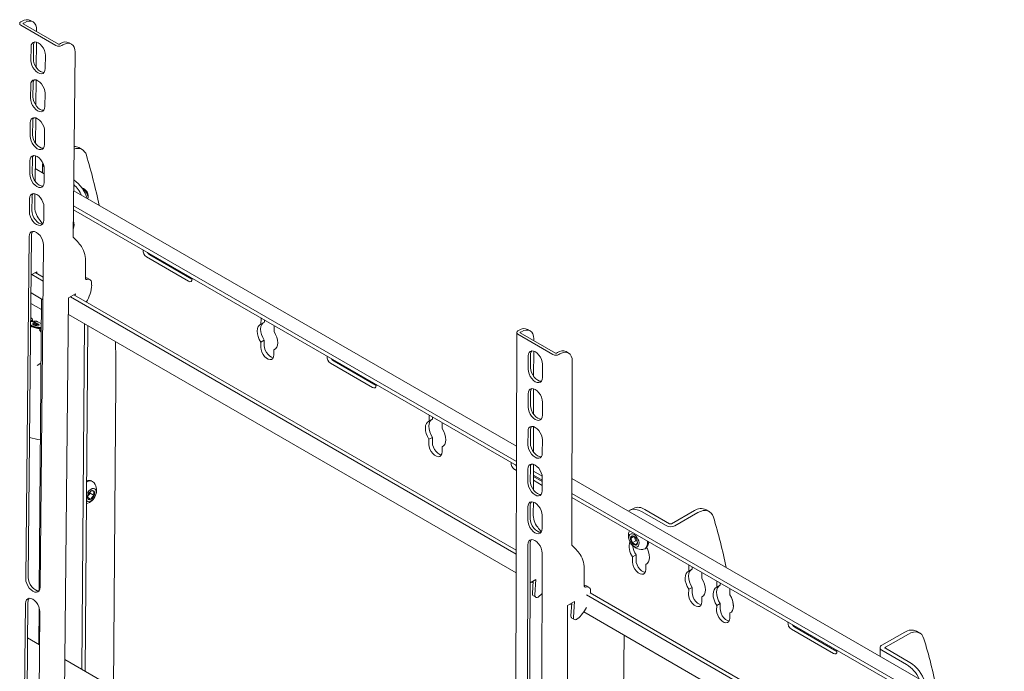
# Model space of a CAD drawing. Units: inches. Extents: x 1 to 327, y 1 to 205.
# Drawn here: x 264 to 286, y 168 to 182 of the extents above; entities that cross this region are included whole.
import ezdxf

# ---------------------------------------------------------------- set-up
doc = ezdxf.new("R2010")
doc.units = ezdxf.units.IN
doc.header["$MEASUREMENT"] = 0

msp = doc.modelspace()

# ---------------------------------------------------------------- linework, layer by layer
at = {"color": 7, "linetype": 'Continuous', "lineweight": 15}
for p, q in [((264.282, 181.757), (264.307, 181.771)), ((265.039, 181.247), (264.282, 181.684)), ((264.335, 181.726), (264.36, 181.74)), ((265.092, 181.277), (264.335, 181.714)), ((264.544, 181.757), (264.491, 181.787)), ((264.622, 181.548), (264.622, 181.582)), ((264.502, 181.214), (264.5, 180.926)), ((264.555, 181.244), (264.552, 180.956)), ((264.614, 180.775), (264.619, 181.322)), ((265.138, 181.291), (265.113, 181.277)), ((265.191, 181.26), (265.166, 181.246)), ((265.375, 181.277), (265.323, 181.308)), ((264.809, 180.747), (264.812, 181.035)), ((265.413, 177.105), (265.453, 181.102)), ((264.494, 180.396), (264.491, 180.107)), ((264.547, 180.425), (264.544, 180.137)), ((264.606, 179.956), (264.611, 180.503)), ((264.801, 179.929), (264.804, 180.217)), ((264.486, 179.577), (264.483, 179.289)), ((264.539, 179.607), (264.536, 179.318)), ((264.598, 179.137), (264.603, 179.684)), ((264.793, 179.11), (264.796, 179.398)), ((264.59, 178.318), (264.595, 178.865)), ((265.608, 179.001), (265.534, 179.043)), ((264.478, 178.758), (264.475, 178.47)), ((264.531, 178.788), (264.528, 178.5)), ((264.751, 178.684), (264.749, 178.5)), ((264.787, 178.478), (264.592, 178.591)), ((264.785, 178.291), (264.788, 178.579)), ((264.584, 177.792), (264.587, 178.047)), ((274.984, 172.592), (265.423, 178.111)), ((265.655, 178.145), (265.644, 178.151)), ((265.734, 178), (265.734, 178.006)), ((264.47, 177.939), (264.467, 177.651)), ((264.523, 177.969), (264.52, 177.681)), ((265.42, 177.787), (274.983, 172.266)), ((265.734, 177.972), (265.734, 177.981)), ((264.777, 177.472), (264.78, 177.761)), ((265.419, 177.701), (274.983, 172.18)), ((264.515, 177.15), (264.441, 169.76)), ((264.462, 177.121), (264.389, 169.73)), ((264.698, 169.551), (264.772, 176.942)), ((267.07, 176.723), (267.977, 176.199)), ((265.675, 176.228), (265.678, 176.552)), ((266.996, 176.681), (267.903, 176.157)), ((264.506, 176.292), (264.63, 176.362)), ((264.764, 176.159), (264.52, 176.3)), ((264.765, 176.243), (264.594, 176.342)), ((264.63, 176.362), (264.627, 176.322)), ((265.726, 176.199), (265.704, 176.196)), ((265.772, 176.191), (265.72, 176.222)), ((265.811, 176.074), (265.811, 176.103)), ((267.977, 176.199), (267.981, 176.197)), ((264.502, 175.907), (264.76, 175.758)), ((265.313, 175.799), (265.461, 175.882)), ((274.979, 170.347), (265.425, 175.862)), ((265.461, 175.882), (265.458, 175.843)), ((264.727, 175.547), (264.5, 175.678)), ((264.729, 175.776), (264.681, 169.481)), ((265.227, 167.164), (265.313, 175.799)), ((274.978, 170.262), (265.351, 175.82)), ((265.309, 175.441), (274.977, 169.859)), ((264.496, 175.302), (264.512, 175.305)), ((264.537, 175.305), (264.536, 175.324)), ((264.64, 175.225), (264.555, 175.274)), ((264.556, 175.243), (264.596, 175.22)), ((264.556, 175.227), (264.556, 175.243)), ((264.556, 175.225), (264.556, 175.227)), ((264.568, 175.289), (264.568, 175.273)), ((264.582, 175.275), (264.662, 175.229)), ((264.725, 175.236), (264.648, 175.28)), ((265.653, 175.242), (265.597, 167.778)), ((269.469, 175.343), (269.468, 175.232)), ((269.542, 175.274), (269.468, 175.232)), ((269.47, 175.363), (269.469, 175.343)), ((269.542, 175.321), (269.542, 175.274)), ((264.649, 175.206), (264.649, 175.215)), ((264.661, 175.213), (264.667, 175.209)), ((264.675, 175.16), (264.724, 175.161)), ((264.675, 175.143), (264.718, 175.143)), ((264.704, 175.136), (264.676, 175.136)), ((264.694, 175.12), (264.694, 175.104)), ((265.727, 175.2), (265.67, 167.735)), ((269.752, 175.18), (269.751, 175.201)), ((269.751, 175.069), (269.752, 175.18)), ((274.99, 175.047), (274.941, 154.708)), ((275.016, 175.084), (275.041, 175.098)), ((275.773, 174.573), (275.016, 175.01)), ((275.069, 175.053), (275.094, 175.067)), ((275.826, 174.604), (275.069, 175.041)), ((275.281, 175.085), (275.228, 175.116)), ((269.465, 174.839), (269.464, 174.728)), ((269.539, 174.881), (269.465, 174.839)), ((269.539, 174.881), (269.538, 174.77)), ((275.358, 174.874), (275.358, 174.913)), ((269.747, 174.565), (269.748, 174.675)), ((269.775, 174.691), (269.748, 174.675)), ((275.356, 174.101), (275.358, 174.648)), ((275.872, 174.618), (275.847, 174.604)), ((275.925, 174.588), (275.9, 174.573)), ((276.112, 174.606), (276.059, 174.636)), ((264.632, 174.339), (264.711, 174.384)), ((270.972, 174.386), (271.878, 173.862)), ((271.046, 174.428), (271.952, 173.904)), ((275.239, 174.542), (275.238, 174.255)), ((275.292, 174.572), (275.291, 174.285)), ((276.18, 170.453), (276.189, 174.433)), ((275.548, 174.076), (275.549, 174.363)), ((266.336, 173.995), (266.286, 167.38)), ((271.952, 173.904), (271.956, 173.902)), ((275.29, 173.757), (275.289, 173.47)), ((275.354, 173.286), (275.356, 173.833)), ((275.237, 173.727), (275.236, 173.44)), ((275.546, 173.261), (275.547, 173.548)), ((273.099, 173.136), (273.1, 173.247)), ((273.173, 173.178), (273.099, 173.136)), ((273.1, 173.247), (273.101, 173.267)), ((273.173, 173.178), (273.173, 173.225)), ((273.382, 173.105), (273.382, 173.084)), ((273.382, 173.084), (273.382, 172.973)), ((275.235, 172.912), (275.234, 172.625)), ((275.288, 172.942), (275.287, 172.655)), ((275.353, 172.471), (275.354, 173.017)), ((273.095, 172.632), (273.096, 172.743)), ((273.17, 172.785), (273.096, 172.743)), ((273.169, 172.674), (273.17, 172.785)), ((275.544, 172.446), (275.545, 172.733)), ((273.379, 172.579), (273.378, 172.469)), ((273.406, 172.595), (273.379, 172.579)), ((274.947, 172.091), (274.983, 172.07)), ((274.967, 172.189), (274.983, 172.166)), ((275.233, 172.096), (275.232, 171.809)), ((275.286, 172.127), (275.285, 171.84)), ((275.351, 171.655), (275.352, 172.202)), ((275.352, 172.054), (275.541, 171.944)), ((265.835, 171.832), (265.817, 171.842)), ((275.351, 171.968), (275.543, 171.857)), ((275.351, 171.942), (275.543, 171.832)), ((275.351, 171.858), (275.542, 171.747)), ((275.542, 171.631), (275.543, 171.918)), ((285.521, 166.509), (276.183, 171.899)), ((265.782, 171.578), (265.782, 171.615)), ((265.722, 171.505), (265.782, 171.578)), ((265.723, 171.492), (265.797, 171.449)), ((265.782, 171.578), (265.864, 171.531)), ((276.182, 171.488), (283.183, 167.446)), ((276.183, 171.574), (283.258, 167.489)), ((275.231, 171.281), (275.231, 170.994)), ((275.284, 171.311), (275.283, 171.024)), ((275.349, 171.139), (275.35, 171.387)), ((277.51, 171.252), (277.436, 171.21)), ((278.217, 170.878), (277.685, 171.185)), ((278.291, 170.92), (277.759, 171.227)), ((278.83, 171.202), (278.333, 170.92)), ((279.151, 171.183), (279.077, 171.225)), ((275.54, 170.815), (275.541, 171.102)), ((278.904, 171.16), (278.407, 170.877)), ((277.522, 170.647), (277.446, 170.604)), ((277.566, 170.551), (277.484, 170.505)), ((277.531, 170.643), (277.566, 170.551)), ((277.566, 170.551), (277.598, 170.533)), ((275.229, 170.466), (275.212, 163.107)), ((275.282, 170.496), (275.264, 163.137)), ((277.757, 170.378), (277.775, 170.388)), ((275.521, 162.928), (275.539, 170.287)), ((277.495, 170.203), (277.494, 170.093)), ((277.569, 170.245), (277.495, 170.203)), ((277.569, 170.245), (277.568, 170.134)), ((276.449, 169.583), (276.45, 169.906)), ((277.777, 169.929), (277.778, 170.04)), ((277.805, 170.055), (277.778, 170.04)), ((278.709, 170.009), (278.708, 169.898)), ((278.782, 169.94), (278.708, 169.898)), ((278.71, 170.029), (278.709, 170.009)), ((278.782, 169.987), (278.782, 169.94)), ((275.28, 169.644), (275.406, 169.716)), ((275.406, 169.716), (275.384, 169.383)), ((278.992, 169.846), (278.991, 169.867)), ((278.991, 169.735), (278.992, 169.846)), ((275.315, 169.664), (275.347, 169.646)), ((275.349, 169.684), (275.331, 169.414)), ((276.5, 169.555), (276.478, 169.552)), ((276.548, 169.547), (276.495, 169.578)), ((278.705, 169.504), (278.704, 169.394)), ((278.779, 169.546), (278.705, 169.504)), ((278.779, 169.546), (278.778, 169.436)), ((279.314, 169.66), (279.313, 169.549)), ((279.387, 169.591), (279.313, 169.549)), ((279.315, 169.679), (279.314, 169.66)), ((279.387, 169.638), (279.387, 169.591)), ((279.597, 169.496), (279.596, 169.517)), ((279.596, 169.386), (279.597, 169.496)), ((275.352, 169.362), (275.405, 169.331)), ((284.58, 164.719), (276.501, 169.383)), ((284.588, 164.799), (276.575, 169.425)), ((276.587, 169.432), (276.587, 169.461)), ((276.587, 169.418), (276.587, 169.432)), ((278.987, 169.231), (278.988, 169.341)), ((279.015, 169.357), (278.988, 169.341)), ((279.65, 169.276), (279.674, 169.127)), ((264.383, 169.2), (264.308, 161.551)), ((264.436, 169.229), (264.36, 161.581)), ((264.679, 169.108), (264.673, 168.311)), ((276.068, 160.554), (276.089, 169.151)), ((276.089, 169.151), (276.237, 169.237)), ((276.146, 169.185), (276.178, 169.167)), ((276.18, 169.204), (276.162, 168.934)), ((276.237, 169.237), (276.215, 168.904)), ((279.31, 169.155), (279.309, 169.045)), ((279.384, 169.197), (279.31, 169.155)), ((279.384, 169.197), (279.383, 169.086)), ((264.617, 161.372), (264.693, 169.021)), ((276.183, 168.882), (276.236, 168.851)), ((276.439, 169.016), (284.587, 164.312)), ((279.592, 168.881), (279.593, 168.992)), ((279.62, 169.007), (279.593, 168.992)), ((281.83, 168.117), (280.924, 168.641)), ((281.904, 168.159), (280.997, 168.683)), ((264.686, 168.304), (264.429, 168.452)), ((277.31, 168.513), (277.254, 161.048)), ((283.376, 168.578), (282.878, 168.296)), ((283.45, 168.536), (282.952, 168.254)), ((283.696, 168.559), (283.623, 168.601)), ((282.839, 168.242), (282.837, 168.058)), ((282.952, 168.229), (283.483, 167.923)), ((281.908, 168.157), (281.904, 168.159)), ((282.878, 168.187), (283.409, 167.881)), ((274.96, 162.373), (265.235, 167.987))]:
    msp.add_line(p, q, dxfattribs=at)
at = {"color": 7, "linetype": 'Continuous', "lineweight": 15, "flags": 128}
for points in [[(264.36, 181.74), (264.412, 181.763), (264.461, 181.774), (264.507, 181.771), (264.546, 181.756), (264.579, 181.728), (264.603, 181.688), (264.617, 181.639), (264.622, 181.582)], [(264.812, 181.035), (264.807, 181.085), (264.792, 181.137), (264.768, 181.189), (264.736, 181.236), (264.699, 181.275), (264.659, 181.305), (264.619, 181.322), (264.581, 181.325), (264.549, 181.315), (264.524, 181.292), (264.508, 181.258), (264.502, 181.214)], [(265.453, 181.102), (265.449, 181.159), (265.434, 181.208), (265.41, 181.248), (265.378, 181.276), (265.338, 181.292), (265.292, 181.294), (265.243, 181.284), (265.191, 181.26)], [(264.5, 180.926), (264.504, 180.876), (264.519, 180.824), (264.544, 180.773), (264.575, 180.726), (264.613, 180.686), (264.653, 180.657), (264.693, 180.64), (264.73, 180.636), (264.763, 180.646), (264.788, 180.669), (264.803, 180.704), (264.809, 180.747)], [(264.552, 180.956), (264.557, 180.906), (264.572, 180.854), (264.596, 180.802), (264.628, 180.755), (264.665, 180.716), (264.705, 180.687), (264.746, 180.67), (264.783, 180.666), (264.785, 180.666)], [(264.804, 180.217), (264.799, 180.266), (264.784, 180.319), (264.76, 180.37), (264.728, 180.417), (264.691, 180.457), (264.651, 180.486), (264.611, 180.503), (264.573, 180.507), (264.541, 180.497), (264.516, 180.474), (264.5, 180.439), (264.494, 180.396)], [(264.544, 180.137), (264.549, 180.088), (264.564, 180.035), (264.588, 179.984), (264.62, 179.937), (264.657, 179.897), (264.697, 179.868), (264.737, 179.851), (264.775, 179.847), (264.777, 179.848)], [(264.491, 180.107), (264.496, 180.058), (264.511, 180.005), (264.535, 179.954), (264.567, 179.907), (264.604, 179.867), (264.644, 179.838), (264.685, 179.821), (264.722, 179.817), (264.754, 179.828), (264.779, 179.851), (264.795, 179.885), (264.801, 179.929)], [(264.796, 179.398), (264.791, 179.448), (264.776, 179.5), (264.752, 179.551), (264.72, 179.599), (264.683, 179.638), (264.643, 179.667), (264.603, 179.684), (264.565, 179.688), (264.533, 179.678), (264.508, 179.655), (264.492, 179.62), (264.486, 179.577)], [(264.483, 179.289), (264.488, 179.239), (264.503, 179.187), (264.527, 179.135), (264.559, 179.088), (264.596, 179.049), (264.636, 179.019), (264.677, 179.002), (264.714, 178.999), (264.746, 179.009), (264.771, 179.032), (264.787, 179.066), (264.793, 179.11)], [(264.536, 179.318), (264.541, 179.269), (264.556, 179.217), (264.58, 179.165), (264.612, 179.118), (264.649, 179.078), (264.689, 179.049), (264.729, 179.032), (264.767, 179.029), (264.769, 179.029)], [(264.788, 178.579), (264.783, 178.629), (264.768, 178.681), (264.744, 178.733), (264.712, 178.78), (264.675, 178.819), (264.635, 178.849), (264.595, 178.866), (264.557, 178.869), (264.525, 178.859), (264.5, 178.836), (264.484, 178.802), (264.478, 178.758)], [(264.475, 178.47), (264.48, 178.42), (264.495, 178.368), (264.519, 178.317), (264.551, 178.269), (264.588, 178.23), (264.628, 178.201), (264.668, 178.184), (264.706, 178.18), (264.738, 178.19), (264.763, 178.213), (264.779, 178.248), (264.785, 178.291)], [(264.528, 178.5), (264.533, 178.45), (264.548, 178.398), (264.572, 178.346), (264.604, 178.299), (264.641, 178.26), (264.681, 178.23), (264.721, 178.213), (264.759, 178.21), (264.761, 178.21)], [(264.78, 177.761), (264.775, 177.81), (264.76, 177.863), (264.736, 177.914), (264.704, 177.961), (264.667, 178.001), (264.627, 178.03), (264.586, 178.047), (264.549, 178.05), (264.517, 178.04), (264.492, 178.017), (264.476, 177.983), (264.47, 177.939)], [(264.467, 177.651), (264.472, 177.602), (264.487, 177.549), (264.511, 177.498), (264.543, 177.451), (264.58, 177.411), (264.62, 177.382), (264.66, 177.365), (264.698, 177.361), (264.73, 177.371), (264.755, 177.394), (264.771, 177.429), (264.777, 177.472)], [(264.52, 177.681), (264.525, 177.631), (264.54, 177.579), (264.564, 177.528), (264.596, 177.481), (264.633, 177.441), (264.673, 177.412), (264.713, 177.395), (264.751, 177.391), (264.753, 177.391)], [(264.772, 176.942), (264.767, 176.991), (264.752, 177.044), (264.727, 177.095), (264.696, 177.142), (264.658, 177.182), (264.618, 177.211), (264.578, 177.228), (264.541, 177.232), (264.508, 177.222), (264.483, 177.199), (264.468, 177.164), (264.462, 177.121)], [(267.017, 176.779), (267.041, 176.746), (267.07, 176.723)], [(265.704, 176.196), (265.698, 176.196), (265.692, 176.197), (265.687, 176.199), (265.683, 176.203), (265.68, 176.208), (265.677, 176.213), (265.676, 176.22), (265.675, 176.228)], [(265.811, 176.103), (265.81, 176.126), (265.806, 176.146), (265.798, 176.164), (265.788, 176.178), (265.776, 176.189), (265.761, 176.196), (265.744, 176.2), (265.726, 176.199)], [(267.903, 176.157), (267.932, 176.147), (267.958, 176.152), (267.975, 176.171), (267.981, 176.202), (267.979, 176.224)], [(269.468, 175.232), (269.434, 175.211), (269.409, 175.178), (269.393, 175.134), (269.387, 175.081), (269.392, 175.023), (269.407, 174.961), (269.432, 174.898), (269.465, 174.839)], [(269.515, 175.259), (269.508, 175.253), (269.483, 175.22), (269.467, 175.176), (269.461, 175.123), (269.466, 175.065), (269.481, 175.003), (269.506, 174.94), (269.539, 174.881)], [(269.748, 174.675), (269.782, 174.696), (269.807, 174.73), (269.823, 174.774), (269.829, 174.826), (269.824, 174.885), (269.809, 174.947), (269.784, 175.009), (269.751, 175.069)], [(275.094, 175.067), (275.146, 175.091), (275.195, 175.102), (275.241, 175.1), (275.281, 175.085), (275.314, 175.058), (275.338, 175.019), (275.353, 174.97), (275.358, 174.913)], [(266.324, 174.855), (266.334, 174.478), (266.336, 173.995)], [(269.464, 174.728), (269.47, 174.679), (269.486, 174.626), (269.512, 174.576), (269.546, 174.531), (269.584, 174.496), (269.624, 174.472), (269.663, 174.463), (269.697, 174.469), (269.724, 174.489), (269.741, 174.522), (269.747, 174.565)], [(269.538, 174.77), (269.543, 174.72), (269.56, 174.668), (269.586, 174.618), (269.62, 174.573), (269.658, 174.538), (269.698, 174.514), (269.734, 174.505)], [(275.549, 174.363), (275.544, 174.413), (275.528, 174.465), (275.504, 174.516), (275.472, 174.563), (275.434, 174.602), (275.394, 174.632), (275.354, 174.649), (275.317, 174.652), (275.285, 174.642), (275.26, 174.62), (275.244, 174.585), (275.239, 174.542)], [(276.189, 174.433), (276.185, 174.49), (276.17, 174.539), (276.145, 174.578), (276.112, 174.605), (276.072, 174.62), (276.026, 174.622), (275.977, 174.611), (275.925, 174.588)], [(270.992, 174.484), (271.016, 174.451), (271.046, 174.428)], [(275.238, 174.255), (275.244, 174.206), (275.259, 174.154), (275.283, 174.102), (275.315, 174.055), (275.353, 174.016), (275.393, 173.987), (275.433, 173.97), (275.47, 173.966), (275.502, 173.976), (275.527, 173.999), (275.543, 174.033), (275.548, 174.076)], [(275.291, 174.285), (275.296, 174.236), (275.312, 174.184), (275.336, 174.133), (275.368, 174.086), (275.406, 174.046), (275.446, 174.017), (275.486, 174), (275.523, 173.996), (275.525, 173.996)], [(271.878, 173.862), (271.908, 173.852), (271.933, 173.857), (271.95, 173.876), (271.956, 173.907), (271.954, 173.929)], [(275.547, 173.548), (275.542, 173.597), (275.526, 173.65), (275.502, 173.701), (275.47, 173.748), (275.432, 173.787), (275.392, 173.816), (275.352, 173.834), (275.315, 173.837), (275.283, 173.827), (275.258, 173.804), (275.242, 173.77), (275.237, 173.727)], [(275.236, 173.44), (275.242, 173.39), (275.257, 173.338), (275.281, 173.287), (275.313, 173.24), (275.351, 173.201), (275.391, 173.171), (275.431, 173.154), (275.468, 173.151), (275.5, 173.161), (275.525, 173.183), (275.541, 173.218), (275.546, 173.261)], [(275.289, 173.47), (275.294, 173.421), (275.31, 173.369), (275.334, 173.317), (275.366, 173.27), (275.404, 173.231), (275.444, 173.202), (275.484, 173.185), (275.521, 173.181), (275.523, 173.181)], [(273.096, 172.743), (273.063, 172.802), (273.038, 172.865), (273.023, 172.927), (273.018, 172.985), (273.023, 173.038), (273.039, 173.082), (273.065, 173.115), (273.099, 173.136)], [(273.17, 172.785), (273.137, 172.844), (273.112, 172.907), (273.097, 172.969), (273.092, 173.027), (273.097, 173.08), (273.113, 173.124), (273.139, 173.157), (273.145, 173.163)], [(273.382, 172.973), (273.415, 172.913), (273.44, 172.851), (273.455, 172.789), (273.46, 172.73), (273.454, 172.678), (273.438, 172.634), (273.412, 172.6), (273.379, 172.579)], [(275.545, 172.733), (275.54, 172.782), (275.524, 172.834), (275.5, 172.886), (275.468, 172.933), (275.43, 172.972), (275.39, 173.001), (275.35, 173.018), (275.313, 173.022), (275.281, 173.012), (275.256, 172.989), (275.241, 172.955), (275.235, 172.912)], [(273.365, 172.409), (273.329, 172.418), (273.289, 172.442), (273.251, 172.477), (273.217, 172.522), (273.191, 172.572), (273.174, 172.624), (273.169, 172.674)], [(273.378, 172.469), (273.372, 172.426), (273.355, 172.393), (273.328, 172.373), (273.294, 172.367), (273.255, 172.376), (273.215, 172.4), (273.177, 172.435), (273.143, 172.48), (273.117, 172.53), (273.1, 172.582), (273.095, 172.632)], [(275.234, 172.625), (275.24, 172.575), (275.255, 172.523), (275.279, 172.472), (275.311, 172.425), (275.349, 172.385), (275.389, 172.356), (275.429, 172.339), (275.466, 172.335), (275.498, 172.345), (275.523, 172.368), (275.539, 172.402), (275.544, 172.446)], [(275.287, 172.655), (275.292, 172.606), (275.308, 172.553), (275.332, 172.502), (275.364, 172.455), (275.402, 172.416), (275.442, 172.386), (275.482, 172.369), (275.519, 172.366), (275.522, 172.366)], [(275.543, 171.918), (275.538, 171.967), (275.522, 172.019), (275.498, 172.07), (275.466, 172.117), (275.429, 172.157), (275.388, 172.186), (275.348, 172.203), (275.311, 172.207), (275.279, 172.197), (275.254, 172.174), (275.239, 172.14), (275.233, 172.096)], [(275.285, 171.84), (275.29, 171.79), (275.306, 171.738), (275.33, 171.687), (275.362, 171.64), (275.4, 171.6), (275.44, 171.571), (275.48, 171.554), (275.517, 171.551), (275.52, 171.551)], [(265.698, 171.426), (265.706, 171.414), (265.728, 171.398), (265.757, 171.396), (265.789, 171.405), (265.822, 171.427), (265.852, 171.458), (265.878, 171.497), (265.897, 171.539), (265.907, 171.581), (265.907, 171.619), (265.898, 171.65), (265.88, 171.671), (265.854, 171.68), (265.824, 171.677), (265.791, 171.661), (265.759, 171.634), (265.73, 171.599), (265.707, 171.558), (265.699, 171.537)], [(275.232, 171.809), (275.238, 171.76), (275.253, 171.708), (275.278, 171.657), (275.31, 171.61), (275.347, 171.57), (275.387, 171.541), (275.427, 171.524), (275.464, 171.52), (275.497, 171.53), (275.521, 171.553), (275.537, 171.587), (275.542, 171.631)], [(275.541, 171.102), (275.536, 171.152), (275.52, 171.204), (275.496, 171.255), (275.464, 171.302), (275.427, 171.342), (275.386, 171.371), (275.346, 171.388), (275.309, 171.392), (275.277, 171.382), (275.252, 171.359), (275.237, 171.324), (275.231, 171.281)], [(277.685, 171.185), (277.624, 171.214), (277.564, 171.23), (277.508, 171.232), (277.457, 171.22), (277.413, 171.195), (277.409, 171.192)], [(279.24, 171.061), (279.22, 171.11), (279.192, 171.15), (279.156, 171.18), (279.114, 171.198), (279.067, 171.206), (279.015, 171.202), (278.96, 171.186), (278.904, 171.16)], [(275.231, 170.994), (275.236, 170.945), (275.251, 170.893), (275.276, 170.841), (275.308, 170.794), (275.345, 170.755), (275.385, 170.726), (275.425, 170.709), (275.462, 170.705), (275.495, 170.715), (275.519, 170.738), (275.535, 170.772), (275.54, 170.815)], [(275.283, 171.024), (275.289, 170.975), (275.304, 170.923), (275.328, 170.872), (275.36, 170.825), (275.398, 170.785), (275.438, 170.756), (275.478, 170.739), (275.515, 170.735), (275.518, 170.736)], [(275.539, 170.287), (275.534, 170.337), (275.518, 170.389), (275.494, 170.44), (275.462, 170.487), (275.425, 170.526), (275.385, 170.556), (275.344, 170.573), (275.307, 170.576), (275.275, 170.566), (275.25, 170.544), (275.235, 170.509), (275.229, 170.466)], [(277.524, 170.688), (277.491, 170.701), (277.461, 170.701), (277.437, 170.689), (277.42, 170.666), (277.412, 170.633), (277.415, 170.593), (277.426, 170.551), (277.447, 170.509), (277.474, 170.472), (277.505, 170.442), (277.538, 170.423), (277.57, 170.416), (277.597, 170.422), (277.618, 170.44), (277.63, 170.469), (277.633, 170.505), (277.626, 170.547), (277.61, 170.589), (277.586, 170.629), (277.556, 170.663), (277.524, 170.688)], [(277.713, 170.366), (277.727, 170.367), (277.762, 170.381), (277.789, 170.407), (277.807, 170.445), (277.815, 170.491), (277.813, 170.545), (277.813, 170.547)], [(277.778, 170.04), (277.811, 170.061), (277.837, 170.094), (277.853, 170.138), (277.859, 170.191), (277.854, 170.25), (277.839, 170.312), (277.814, 170.374), (277.797, 170.406)], [(277.568, 170.134), (277.573, 170.085), (277.59, 170.033), (277.616, 169.982), (277.649, 169.938), (277.688, 169.902), (277.728, 169.879), (277.764, 169.87)], [(277.494, 170.093), (277.499, 170.043), (277.516, 169.991), (277.542, 169.94), (277.575, 169.896), (277.614, 169.86), (277.654, 169.837), (277.693, 169.828), (277.727, 169.833), (277.754, 169.854), (277.771, 169.886), (277.777, 169.929)], [(278.755, 169.925), (278.748, 169.919), (278.723, 169.886), (278.707, 169.842), (278.701, 169.789), (278.706, 169.731), (278.721, 169.668), (278.746, 169.606), (278.779, 169.546)], [(264.389, 169.73), (264.393, 169.68), (264.408, 169.628), (264.433, 169.577), (264.465, 169.53), (264.502, 169.49), (264.542, 169.461), (264.582, 169.444), (264.619, 169.44), (264.652, 169.45), (264.677, 169.473), (264.693, 169.508), (264.698, 169.551)], [(264.441, 169.76), (264.446, 169.71), (264.461, 169.658), (264.486, 169.607), (264.517, 169.559), (264.555, 169.52), (264.595, 169.491), (264.635, 169.474), (264.672, 169.47), (264.674, 169.47)], [(278.708, 169.898), (278.674, 169.877), (278.649, 169.844), (278.633, 169.8), (278.627, 169.747), (278.632, 169.689), (278.647, 169.627), (278.672, 169.564), (278.705, 169.504)], [(278.988, 169.341), (279.022, 169.362), (279.047, 169.395), (279.063, 169.44), (279.069, 169.492), (279.064, 169.551), (279.049, 169.613), (279.024, 169.675), (278.991, 169.735)], [(276.478, 169.552), (276.472, 169.552), (276.467, 169.553), (276.462, 169.555), (276.457, 169.558), (276.454, 169.563), (276.451, 169.569), (276.45, 169.576), (276.449, 169.583)], [(276.587, 169.461), (276.586, 169.484), (276.581, 169.504), (276.574, 169.521), (276.563, 169.535), (276.551, 169.546), (276.536, 169.553), (276.519, 169.556), (276.5, 169.555)], [(279.313, 169.549), (279.279, 169.528), (279.254, 169.495), (279.238, 169.451), (279.232, 169.398), (279.237, 169.339), (279.252, 169.277), (279.277, 169.215), (279.31, 169.155)], [(279.36, 169.575), (279.353, 169.57), (279.328, 169.537), (279.312, 169.493), (279.306, 169.44), (279.311, 169.381), (279.326, 169.319), (279.351, 169.257), (279.384, 169.197)], [(264.693, 169.021), (264.688, 169.07), (264.673, 169.123), (264.649, 169.174), (264.617, 169.221), (264.58, 169.261), (264.54, 169.29), (264.5, 169.307), (264.462, 169.311), (264.43, 169.301), (264.405, 169.278), (264.389, 169.243), (264.383, 169.2)], [(275.384, 169.383), (275.385, 169.365), (275.389, 169.35), (275.397, 169.338), (275.407, 169.33), (275.421, 169.327), (275.436, 169.328), (275.452, 169.334), (275.468, 169.345)], [(275.468, 169.345), (275.526, 169.398), (275.537, 169.409)], [(278.704, 169.394), (278.71, 169.344), (278.726, 169.292), (278.752, 169.242), (278.786, 169.197), (278.824, 169.161), (278.865, 169.138), (278.903, 169.129), (278.937, 169.135), (278.964, 169.155), (278.981, 169.188), (278.987, 169.231)], [(278.778, 169.436), (278.784, 169.386), (278.8, 169.334), (278.826, 169.284), (278.86, 169.239), (278.898, 169.203), (278.938, 169.18), (278.974, 169.171)], [(279.593, 168.992), (279.627, 169.013), (279.652, 169.046), (279.668, 169.09), (279.674, 169.143), (279.669, 169.202), (279.654, 169.264), (279.629, 169.326), (279.596, 169.386)], [(279.383, 169.086), (279.389, 169.037), (279.405, 168.985), (279.431, 168.934), (279.465, 168.89), (279.503, 168.854), (279.544, 168.831), (279.58, 168.822)], [(276.215, 168.904), (276.216, 168.885), (276.22, 168.87), (276.228, 168.858), (276.238, 168.85), (276.252, 168.847), (276.267, 168.848), (276.283, 168.855), (276.299, 168.865)], [(279.309, 169.045), (279.315, 168.995), (279.331, 168.943), (279.357, 168.892), (279.391, 168.848), (279.429, 168.812), (279.47, 168.789), (279.508, 168.78), (279.542, 168.785), (279.569, 168.806), (279.586, 168.838), (279.592, 168.881)], [(280.997, 168.683), (280.968, 168.706), (280.944, 168.739)], [(283.45, 168.536), (283.506, 168.562), (283.56, 168.578), (283.612, 168.582), (283.659, 168.574), (283.701, 168.556), (283.737, 168.526), (283.765, 168.486), (283.786, 168.437)], [(281.906, 168.184), (281.908, 168.162), (281.902, 168.131), (281.885, 168.112), (281.86, 168.107), (281.83, 168.117)]]:
    msp.add_lwpolyline(points, dxfattribs=at)
at = {"color": 7, "linetype": 'Continuous', "lineweight": 15}
for centre, radius, start, end in [((264.295, 181.72), 0.0386, 110.2246, 249.782), ((264.414, 181.618), 0.186, 65.4299, 124.9944), ((264.337, 181.72), 0.00645, 110.2394, 249.7665), ((264.681, 181.251), 0.126, 143.8961, 183.1959), ((265.103, 181.371), 0.139, 242.5292, 296.7105), ((265.103, 181.298), 0.0233, 242.551, 296.7018), ((265.245, 181.138), 0.186, 65.4299, 124.9944), ((264.672, 180.432), 0.126, 143.8944, 183.1962), ((264.664, 179.614), 0.126, 143.8961, 183.1959), ((265.443, 178.879), 0.187, 60.9938, 93.2267), ((264.656, 178.795), 0.126, 143.8944, 183.1962), ((265.509, 178.832), 0.194, 14.2015, 113.391), ((252.529, 174.934), 13.746, 11.9999, 16.6767), ((264.807, 178.684), 0.0557, 155.3451, 242.5109), ((264.864, 177.656), 0.813, 25.9254, 46.3807), ((264.972, 177.716), 0.776, 17.0185, 54.1946), ((264.648, 177.976), 0.126, 143.8945, 183.1976), ((265.561, 177.999), 0.173, 2.0295, 57.096), ((265.561, 177.975), 0.173, 348.1578, 23.2036), ((265.022, 177.763), 0.438, 176.2137, 217.8687), ((263.949, 176.85), 0.971, 33.9967, 41.54), ((265.139, 177.376), 0.291, 341.5707, 17.2946), ((264.64, 177.157), 0.126, 143.8961, 183.1959), ((264.814, 176.396), 0.928, 33.3021, 49.789), ((265.05, 176.583), 0.629, 357.1766, 30.9092), ((267.077, 176.814), 0.156, 172.7931, 238.9499), ((265.685, 176.159), 0.0713, 61.0732, 98.0067), ((265.079, 176.106), 0.733, 327.0022, 357.4926), ((264.682, 175.141), 0.00759, 157.6129, 214.0194), ((275.03, 175.047), 0.039, 110.6484, 249.3516), ((275.15, 174.945), 0.188, 65.6279, 125.4688), ((275.071, 175.047), 0.00652, 110.6448, 249.3532), ((275.416, 174.58), 0.125, 144.7371, 183.6381), ((275.837, 174.624), 0.0231, 242.5723, 297.242), ((275.981, 174.465), 0.188, 65.6279, 125.4688), ((271.052, 174.519), 0.156, 172.7932, 238.95), ((275.837, 174.696), 0.138, 242.5879, 297.2286), ((275.414, 173.765), 0.125, 144.7371, 183.6381), ((275.412, 172.95), 0.124, 144.7149, 183.6588), ((265.755, 178.001), 5.375, 256.1826, 258.7429), ((265.754, 177.996), 5.37, 256.1813, 258.7441), ((275.027, 172.224), 0.156, 172.7933, 238.9499), ((275.41, 172.135), 0.125, 144.7371, 183.6381), ((265.762, 171.733), 0.123, 63.1554, 119.7268), ((265.774, 171.723), 0.121, 39.6318, 126.9848), ((265.622, 171.639), 0.294, 284.9218, 33.2682), ((265.887, 171.487), 0.165, 122.2783, 159.5272), ((265.828, 171.59), 0.0472, 39.4917, 128.7537), ((265.775, 171.576), 0.1, 333.2297, 25.9081), ((265.821, 171.499), 0.1, 153.2298, 205.908), ((265.768, 171.486), 0.0472, 219.4918, 308.7536), ((265.709, 171.589), 0.165, 302.2802, 339.5253), ((275.408, 171.319), 0.124, 144.7167, 183.6585), ((277.613, 171.022), 0.252, 54.4729, 114.1542), ((278.974, 171.002), 0.246, 65.1222, 125.5173), ((275.781, 171.114), 0.432, 176.6113, 218.673), ((266.072, 167.116), 13.746, 11.9999, 16.6767), ((274.734, 170.197), 0.96, 34.7165, 42.3518), ((277.699, 170.659), 0.294, 157.9292, 272.701), ((278.313, 171.063), 0.208, 242.5474, 296.8745), ((278.312, 170.962), 0.0465, 242.541, 296.8781), ((275.406, 170.504), 0.124, 144.7149, 183.6588), ((277.494, 170.611), 0.0484, 100.67, 188.6431), ((277.611, 170.61), 0.165, 182.1607, 219.5372), ((277.479, 170.56), 0.0981, 33.2247, 86.7807), ((277.434, 170.509), 0.165, 2.1625, 39.5369), ((275.597, 169.742), 0.92, 34.0643, 50.6478), ((277.792, 170.429), 0.373, 163.88, 217.2219), ((277.566, 170.558), 0.0981, 213.2245, 266.7809), ((277.968, 170.51), 0.479, 187.2591, 213.5463), ((277.551, 170.508), 0.0484, 280.6704, 8.6464), ((277.685, 170.508), 0.15, 306.7083, 10.3679), ((275.831, 169.932), 0.62, 357.5803, 31.6466), ((276.461, 169.515), 0.0724, 61.2272, 100.526), ((264.562, 169.236), 0.126, 143.8947, 183.1974), ((275.383, 169.404), 0.0529, 169.355, 233.4485), ((275.797, 169.476), 0.791, 309.4002, 332.5315), ((276.214, 168.924), 0.0529, 169.355, 233.4485), ((281.002, 168.773), 0.154, 172.3094, 239.434), ((283.519, 168.371), 0.253, 65.9164, 124.7231), ((270.617, 164.492), 13.746, 11.9999, 16.6767), ((282.898, 168.242), 0.0581, 110.3574, 249.6462), ((282.957, 168.241), 0.0129, 110.3557, 249.6463), ((283.011, 167.254), 0.743, 25.1745, 57.5585), ((283.074, 167.282), 0.761, 16.7737, 57.4005)]:
    msp.add_arc(centre, radius, start, end, dxfattribs=at)
msp.add_ellipse((263.475, 171.194), major_axis=(2.214, 3.827), ratio=0.567927, start_param=0.402295, end_param=0.415708, dxfattribs=at)
for points, knots in [([(265.6, 178.166), (265.601, 178.166), (265.612, 178.167), (265.636, 178.157), (265.669, 178.135), (265.698, 178.102), (265.72, 178.064), (265.733, 178.028), (265.733, 178.008), (265.733, 178)], [0, 0, 0, 0, 0.0190269, 0.1961771, 0.3694034, 0.5425369, 0.7099973, 0.8775573, 1, 1, 1, 1]), ([(265.72, 178.044), (265.718, 178.048), (265.71, 178.067), (265.69, 178.098), (265.659, 178.132), (265.628, 178.156), (265.608, 178.163), (265.6, 178.166)], [0, 0, 0, 0, 0.0804371, 0.3316713, 0.5826611, 0.8296469, 1, 1, 1, 1]), ([(265.73, 177.94), (265.73, 177.94), (265.733, 177.951), (265.734, 177.976), (265.726, 178.017), (265.708, 178.059), (265.682, 178.099), (265.65, 178.132), (265.623, 178.153), (265.608, 178.158), (265.604, 178.159)], [0, 0, 0, 0, 0.0062833, 0.1630597, 0.321738, 0.4768825, 0.6352477, 0.7927306, 0.9484232, 1, 1, 1, 1]), ([(265.732, 178), (265.732, 178), (265.733, 178.009), (265.726, 178.031), (265.714, 178.063), (265.693, 178.094), (265.677, 178.113), (265.668, 178.12), (265.668, 178.12)], [0, 0, 0, 0, 0.006853, 0.256088, 0.499775, 0.747797, 0.995582, 1, 1, 1, 1]), ([(265.734, 177.981), (265.734, 177.983), (265.736, 177.995), (265.73, 178.017), (265.722, 178.037), (265.72, 178.044)], [0, 0, 0, 0, 0.0885615, 0.7238605, 1, 1, 1, 1]), ([(264.533, 175.333), (264.528, 175.341), (264.521, 175.351), (264.503, 175.363), (264.497, 175.366)], [0, 0, 0, 0, 0.684968, 1, 1, 1, 1]), ([(264.555, 175.274), (264.552, 175.276), (264.545, 175.279), (264.532, 175.284), (264.518, 175.287), (264.507, 175.288), (264.501, 175.288), (264.499, 175.288)], [0, 0, 0, 0, 0.2110314, 0.4218375, 0.6390566, 0.8708136, 1, 1, 1, 1]), ([(264.512, 175.305), (264.52, 175.307), (264.535, 175.312), (264.538, 175.324), (264.534, 175.332), (264.533, 175.333)], [0, 0, 0, 0, 0.428327, 0.857342, 1, 1, 1, 1]), ([(264.512, 175.287), (264.52, 175.289), (264.534, 175.293), (264.535, 175.301), (264.535, 175.305)], [0, 0, 0, 0, 0.573246, 1, 1, 1, 1]), ([(264.537, 175.31), (264.538, 175.308), (264.542, 175.3), (264.54, 175.291), (264.529, 175.286), (264.525, 175.285)], [0, 0, 0, 0, 0.178461, 0.718698, 1, 1, 1, 1]), ([(264.624, 175.202), (264.619, 175.202), (264.61, 175.201), (264.593, 175.204), (264.575, 175.208), (264.56, 175.214), (264.548, 175.221), (264.541, 175.228), (264.538, 175.234), (264.541, 175.239), (264.548, 175.242), (264.554, 175.243), (264.556, 175.243)], [0, 0, 0, 0, 0.113614, 0.227374, 0.336996, 0.439685, 0.536819, 0.631851, 0.728532, 0.829855, 0.93734, 1, 1, 1, 1]), ([(264.547, 175.223), (264.548, 175.223), (264.55, 175.225), (264.553, 175.225), (264.556, 175.225)], [0, 0, 0, 0, 0.400688, 1, 1, 1, 1]), ([(264.555, 175.218), (264.555, 175.218), (264.555, 175.219), (264.555, 175.219), (264.555, 175.221), (264.555, 175.223), (264.555, 175.224), (264.556, 175.225), (264.556, 175.225)], [0, 0, 0, 0, 0.009188, 0.269531, 0.52936, 0.719461, 0.859688, 1, 1, 1, 1]), ([(264.563, 175.27), (264.563, 175.271), (264.564, 175.274), (264.568, 175.275), (264.57, 175.275)], [0, 0, 0, 0, 0.606754, 1, 1, 1, 1]), ([(264.568, 175.273), (264.568, 175.273), (264.567, 175.271), (264.57, 175.267), (264.576, 175.262), (264.581, 175.259), (264.582, 175.259)], [0, 0, 0, 0, 0.01183, 0.469436, 0.888873, 1, 1, 1, 1]), ([(264.648, 175.28), (264.644, 175.282), (264.636, 175.286), (264.622, 175.291), (264.607, 175.295), (264.592, 175.297), (264.579, 175.297), (264.571, 175.295), (264.567, 175.29), (264.57, 175.283), (264.577, 175.278), (264.581, 175.275), (264.582, 175.275)], [0, 0, 0, 0, 0.096772, 0.193418, 0.293458, 0.401336, 0.517249, 0.637882, 0.757128, 0.869277, 0.972609, 1, 1, 1, 1]), ([(264.596, 175.22), (264.599, 175.219), (264.604, 175.216), (264.614, 175.213), (264.624, 175.21), (264.634, 175.209), (264.642, 175.21), (264.648, 175.212), (264.65, 175.215), (264.648, 175.219), (264.644, 175.223), (264.641, 175.225), (264.64, 175.225)], [0, 0, 0, 0, 0.098559, 0.197024, 0.298194, 0.405636, 0.519772, 0.638305, 0.756287, 0.868459, 0.972537, 1, 1, 1, 1]), ([(264.662, 175.229), (264.665, 175.227), (264.671, 175.223), (264.675, 175.217), (264.675, 175.212), (264.671, 175.209), (264.665, 175.208), (264.662, 175.207)], [0, 0, 0, 0, 0.196909, 0.393601, 0.596553, 0.813668, 1, 1, 1, 1]), ([(264.495, 175.213), (264.499, 175.211), (264.512, 175.201), (264.548, 175.187), (264.598, 175.172), (264.642, 175.163), (264.666, 175.161), (264.675, 175.16)], [0, 0, 0, 0, 0.080957, 0.334468, 0.589187, 0.852707, 1, 1, 1, 1]), ([(264.496, 175.197), (264.499, 175.195), (264.512, 175.185), (264.548, 175.171), (264.597, 175.155), (264.642, 175.147), (264.666, 175.144), (264.675, 175.143)], [0, 0, 0, 0, 0.076174, 0.330585, 0.58641, 0.851388, 1, 1, 1, 1]), ([(264.676, 175.136), (264.666, 175.137), (264.641, 175.139), (264.596, 175.148), (264.545, 175.164), (264.51, 175.178), (264.497, 175.186), (264.496, 175.187)], [0, 0, 0, 0, 0.153866, 0.428533, 0.69414, 0.958555, 1, 1, 1, 1]), ([(264.723, 175.053), (264.723, 175.053), (264.709, 175.061), (264.694, 175.078), (264.683, 175.098), (264.691, 175.107), (264.694, 175.11)], [0, 0, 0, 0, 0.0021564, 0.3806252, 0.7836647, 1, 1, 1, 1]), ([(264.724, 175.145), (264.717, 175.143), (264.699, 175.139), (264.691, 175.122), (264.697, 175.101), (264.716, 175.086), (264.724, 175.08)], [0, 0, 0, 0, 0.179201, 0.487088, 0.778606, 1, 1, 1, 1]), ([(264.694, 175.104), (264.695, 175.097), (264.697, 175.084), (264.715, 175.07), (264.723, 175.064)], [0, 0, 0, 0, 0.554497, 1, 1, 1, 1]), ([(265.865, 171.62), (265.851, 171.623), (265.827, 171.629), (265.807, 171.63), (265.801, 171.628), (265.799, 171.627)], [0, 0, 0, 0, 0.439119, 0.751374, 1, 1, 1, 1]), ([(265.864, 171.531), (265.862, 171.537), (265.856, 171.555), (265.852, 171.583), (265.857, 171.606), (265.863, 171.616), (265.865, 171.62)], [0, 0, 0, 0, 0.180967, 0.5063, 0.843981, 1, 1, 1, 1]), ([(265.722, 171.505), (265.722, 171.495), (265.724, 171.479), (265.729, 171.462), (265.731, 171.456)], [0, 0, 0, 0, 0.632829, 1, 1, 1, 1]), ([(265.731, 171.456), (265.736, 171.457), (265.745, 171.46), (265.772, 171.456), (265.789, 171.451), (265.797, 171.449)], [0, 0, 0, 0, 0.439119, 0.751374, 1, 1, 1, 1]), ([(265.797, 171.449), (265.802, 171.463), (265.811, 171.488), (265.838, 171.515), (265.856, 171.526), (265.864, 171.531)], [0, 0, 0, 0, 0.439131, 0.751377, 1, 1, 1, 1]), ([(277.485, 170.658), (277.484, 170.653), (277.482, 170.644), (277.465, 170.623), (277.452, 170.609), (277.446, 170.604)], [0, 0, 0, 0, 0.43912, 0.751363, 1, 1, 1, 1]), ([(277.446, 170.604), (277.456, 170.592), (277.473, 170.572), (277.483, 170.535), (277.483, 170.514), (277.484, 170.505)], [0, 0, 0, 0, 0.439139, 0.751369, 1, 1, 1, 1]), ([(277.534, 170.641), (277.534, 170.641), (277.527, 170.647), (277.509, 170.653), (277.491, 170.657), (277.485, 170.658)], [0, 0, 0, 0, 0.016608, 0.648551, 1, 1, 1, 1]), ([(277.484, 170.505), (277.49, 170.503), (277.508, 170.499), (277.535, 170.489), (277.552, 170.474), (277.558, 170.464), (277.56, 170.46)], [0, 0, 0, 0, 0.1809406, 0.5062911, 0.8439751, 1, 1, 1, 1]), ([(277.56, 170.46), (277.57, 170.471), (277.588, 170.489), (277.598, 170.506), (277.599, 170.512), (277.599, 170.515)], [0, 0, 0, 0, 0.4391051, 0.7513552, 1, 1, 1, 1])]:
    msp.add_open_spline(points, degree=3, knots=knots, dxfattribs=at)

doc.saveas('drawing.dxf')
